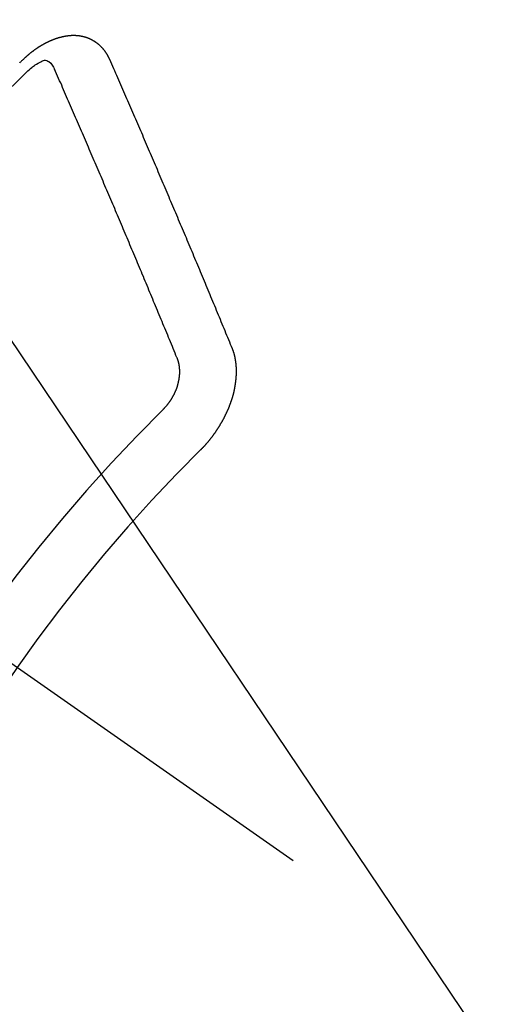
# Model space of a CAD drawing. Extents: x 56059 to 82181, y 210 to 8610.
# Drawn here: x 73723 to 73729, y 6781 to 6793 of the extents above; entities that cross this region are included whole.
import ezdxf

# ---------------------------------------------------------------- set-up
doc = ezdxf.new("R2010")
doc.units = 0
doc.header["$LTSCALE"] = 50
doc.header["$MEASUREMENT"] = 0
doc.linetypes.add('CENTER2', pattern=[1.125, 0.75, -0.125, 0.125, -0.125])
doc.linetypes.add('HIDDEN', pattern=[0.375, 0.25, -0.125])
doc.layers.get('0').update_dxf_attribs({"linetype": 'CONTINUOUS'})
doc.layers.add('150-機器', color=8, linetype='CONTINUOUS')
doc.layers.add('160-文字', color=254, linetype='CONTINUOUS')
doc.styles.add('KH001', font='txt')
doc.dimstyles.new('KH1xx030', dxfattribs={"dimscale": 30, "dimtxt": 2, "dimasz": 0.6, "dimexe": 0.3, "dimexo": 1.2, "dimgap": 0.5, "dimtad": 3, "dimdec": 1, "dimdsep": 46, "dimlunit": 6, "dimtxsty": 'KH001', "dimblk": 'DOT', "dimcen": 1, "dimdle": 1, "dimclrd": 256, "dimclre": 256, "dimclrt": 256, "dimadec": 0, "dimazin": 0, "dimtfac": 1, "dimtdec": 1, "dimtix": 1, "dimtmove": 2, "dimatfit": 3, "dimldrblk": 'CLOSEDBLANK', "dimfxl": 1, "dimtolj": 1, "dimtzin": 0, "dimlwd": -1, "dimlwe": -1, "dimarcsym": 0})

# ---------------------------------------------------------------- blocks, each defined once
blk = doc.blocks.new('_ClosedBlank')
at = {"color": 0, "linetype": 'ByBlock', "lineweight": -2}
for p, q in [((-1, 0.16667), (0, 0)), ((-1, 0.16667), (-1, -0.16667)), ((0, 0), (-1, -0.16667))]:
    blk.add_line(p, q, dxfattribs=at)
blk = doc.blocks.new('_Dot')
at = {"color": 0, "linetype": 'ByBlock', "lineweight": -2}
blk.add_line((-0.5, 0), (-1, 0), dxfattribs=at)
at = {"color": 0, "linetype": 'ByBlock', "const_width": 0.5}
blk.add_lwpolyline([(-0.25, 0, 1), (0.25, 0, 1)], format="xyb", close=True, dxfattribs=at)

msp = doc.modelspace()

# ---------------------------------------------------------------- linework, layer by layer
at = {"layer": '150-機器', "color": 13, "linetype": 'CENTER2'}
msp.add_line((73500.786, 6940.134), (73744.804, 6769.271), dxfattribs=at)
at = {"layer": '150-機器', "color": 13, "linetype": 'HIDDEN'}
for points in [[(73723.815, 6792.182), (73723.814, 6792.184), (73723.813, 6792.186), (73723.812, 6792.188), (73723.812, 6792.191), (73723.81, 6792.193), (73723.809, 6792.195), (73723.808, 6792.197), (73723.807, 6792.199), (73723.806, 6792.202), (73723.805, 6792.204), (73723.804, 6792.206), (73723.802, 6792.208), (73723.801, 6792.21), (73723.8, 6792.212), (73723.799, 6792.215), (73723.798, 6792.217), (73723.797, 6792.219), (73723.795, 6792.222), (73723.794, 6792.223), (73723.793, 6792.225), (73723.792, 6792.227), (73723.791, 6792.229), (73723.79, 6792.231), (73723.788, 6792.234), (73723.788, 6792.237), (73723.787, 6792.239), (73723.786, 6792.241), (73723.785, 6792.243), (73723.783, 6792.245), (73723.782, 6792.247), (73723.781, 6792.249), (73723.78, 6792.251), (73723.778, 6792.252), (73723.777, 6792.254), (73723.775, 6792.257), (73723.774, 6792.259), (73723.773, 6792.26), (73723.772, 6792.262), (73723.77, 6792.265), (73723.769, 6792.267), (73723.767, 6792.268), (73723.766, 6792.27), (73723.765, 6792.272), (73723.763, 6792.275), (73723.762, 6792.276), (73723.761, 6792.278), (73723.759, 6792.28), (73723.758, 6792.282), (73723.757, 6792.284), (73723.755, 6792.285), (73723.754, 6792.287), (73723.753, 6792.289), (73723.751, 6792.292), (73723.749, 6792.293), (73723.748, 6792.295), (73723.747, 6792.297), (73723.745, 6792.298), (73723.744, 6792.3), (73723.742, 6792.302), (73723.741, 6792.304), (73723.739, 6792.306), (73723.737, 6792.307), (73723.736, 6792.309), (73723.735, 6792.31), (73723.733, 6792.313), (73723.732, 6792.315), (73723.73, 6792.316), (73723.729, 6792.318), (73723.727, 6792.32), (73723.726, 6792.322), (73723.724, 6792.323), (73723.723, 6792.325), (73723.72, 6792.326), (73723.719, 6792.328), (73723.718, 6792.33), (73723.716, 6792.331), (73723.714, 6792.333), (73723.713, 6792.334), (73723.712, 6792.336), (73723.71, 6792.337), (73723.708, 6792.34), (73723.706, 6792.341), (73723.705, 6792.342), (73723.704, 6792.344), (73723.701, 6792.346), (73723.7, 6792.347), (73723.699, 6792.349), (73723.697, 6792.35), (73723.694, 6792.352), (73723.693, 6792.354), (73723.692, 6792.355), (73723.69, 6792.356), (73723.688, 6792.358), (73723.687, 6792.36), (73723.685, 6792.361), (73723.683, 6792.362), (73723.681, 6792.364), (73723.68, 6792.366), (73723.678, 6792.367), (73723.677, 6792.368), (73723.674, 6792.37), (73723.672, 6792.371), (73723.671, 6792.372), (73723.67, 6792.374), (73723.667, 6792.376), (73723.666, 6792.377), (73723.664, 6792.378), (73723.662, 6792.379), (73723.66, 6792.381), (73723.658, 6792.382), (73723.657, 6792.383), (73723.654, 6792.385), (73723.653, 6792.386), (73723.651, 6792.387), (73723.649, 6792.388), (73723.647, 6792.39), (73723.645, 6792.391), (73723.644, 6792.392), (73723.642, 6792.394), (73723.64, 6792.395), (73723.638, 6792.396), (73723.636, 6792.398), (73723.635, 6792.399), (73723.632, 6792.4), (73723.631, 6792.402), (73723.629, 6792.403), (73723.627, 6792.404), (73723.624, 6792.405), (73723.623, 6792.406), (73723.621, 6792.407), (73723.619, 6792.408), (73723.617, 6792.41), (73723.615, 6792.411), (73723.613, 6792.411), (73723.611, 6792.412), (73723.609, 6792.414), (73723.607, 6792.415), (73723.606, 6792.416), (73723.603, 6792.417), (73723.601, 6792.419), (73723.599, 6792.42), (73723.598, 6792.421), (73723.596, 6792.421), (73723.593, 6792.423), (73723.591, 6792.424), (73723.589, 6792.424), (73723.588, 6792.425), (73723.585, 6792.427), (73723.583, 6792.428), (73723.581, 6792.429), (73723.579, 6792.429), (73723.577, 6792.431), (73723.575, 6792.432), (73723.573, 6792.432), (73723.571, 6792.433), (73723.569, 6792.434), (73723.567, 6792.435), (73723.564, 6792.436), (73723.563, 6792.437), (73723.561, 6792.438), (73723.558, 6792.439), (73723.556, 6792.44), (73723.554, 6792.44), (73723.553, 6792.441), (73723.55, 6792.442), (73723.547, 6792.443), (73723.546, 6792.444), (73723.544, 6792.444), (73723.542, 6792.445), (73723.539, 6792.446), (73723.537, 6792.447), (73723.535, 6792.448), (73723.533, 6792.448), (73723.531, 6792.449), (73723.528, 6792.45), (73723.526, 6792.45), (73723.524, 6792.452), (73723.522, 6792.452), (73723.52, 6792.452), (73723.517, 6792.454), (73723.515, 6792.454), (73723.513, 6792.455), (73723.511, 6792.455), (73723.509, 6792.456), (73723.507, 6792.456), (73723.504, 6792.457), (73723.502, 6792.458), (73723.5, 6792.459), (73723.498, 6792.459), (73723.496, 6792.459), (73723.493, 6792.46), (73723.491, 6792.461), (73723.488, 6792.461), (73723.487, 6792.462), (73723.484, 6792.462), (73723.482, 6792.463), (73723.479, 6792.464), (73723.477, 6792.464), (73723.475, 6792.464), (73723.473, 6792.465), (73723.47, 6792.465), (73723.468, 6792.465), (73723.466, 6792.466), (73723.463, 6792.467), (73723.461, 6792.467), (73723.459, 6792.467), (73723.456, 6792.467), (73723.454, 6792.468), (73723.452, 6792.468), (73723.45, 6792.468), (73723.448, 6792.469), (73723.445, 6792.47), (73723.442, 6792.47), (73723.44, 6792.47), (73723.438, 6792.471), (73723.436, 6792.471), (73723.433, 6792.471), (73723.431, 6792.471), (73723.428, 6792.471), (73723.426, 6792.471), (73723.424, 6792.472), (73723.421, 6792.473), (73723.419, 6792.473), (73723.416, 6792.473), (73723.414, 6792.473), (73723.412, 6792.473), (73723.409, 6792.474), (73723.407, 6792.473), (73723.404, 6792.473), (73723.402, 6792.474), (73723.4, 6792.474), (73723.397, 6792.474), (73723.395, 6792.474), (73723.393, 6792.474), (73723.39, 6792.474), (73723.388, 6792.474), (73723.386, 6792.474), (73723.382, 6792.474), (73723.38, 6792.475), (73723.377, 6792.474), (73723.375, 6792.475), (73723.373, 6792.475), (73723.37, 6792.474), (73723.368, 6792.475), (73723.365, 6792.474), (73723.363, 6792.475), (73723.36, 6792.474), (73723.358, 6792.474), (73723.355, 6792.474), (73723.353, 6792.474), (73723.35, 6792.474), (73723.348, 6792.474), (73723.345, 6792.474), (73723.343, 6792.474), (73723.341, 6792.473), (73723.339, 6792.473), (73723.336, 6792.473), (73723.334, 6792.473), (73723.331, 6792.473), (73723.328, 6792.472), (73723.326, 6792.472), (73723.323, 6792.472), (73723.32, 6792.471), (73723.318, 6792.472), (73723.315, 6792.471), (73723.313, 6792.471), (73723.31, 6792.471), (73723.308, 6792.471), (73723.305, 6792.47), (73723.303, 6792.47), (73723.301, 6792.469), (73723.298, 6792.469), (73723.295, 6792.468), (73723.293, 6792.469), (73723.29, 6792.468), (73723.287, 6792.468), (73723.285, 6792.467), (73723.282, 6792.468), (73723.28, 6792.467), (73723.278, 6792.466), (73723.275, 6792.466), (73723.272, 6792.465), (73723.269, 6792.465), (73723.267, 6792.465), (73723.264, 6792.464), (73723.262, 6792.463), (73723.26, 6792.463), (73723.257, 6792.462), (73723.254, 6792.462), (73723.251, 6792.461), (73723.248, 6792.461), (73723.246, 6792.46), (73723.244, 6792.459), (73723.241, 6792.459), (73723.238, 6792.458), (73723.235, 6792.458), (73723.233, 6792.457), (73723.231, 6792.456), (73723.228, 6792.456), (73723.225, 6792.455), (73723.223, 6792.454), (73723.22, 6792.454), (73723.218, 6792.453), (73723.215, 6792.453), (73723.213, 6792.452), (73723.21, 6792.451), (73723.207, 6792.451), (73723.204, 6792.45), (73723.202, 6792.449), (73723.2, 6792.449), (73723.197, 6792.448), (73723.195, 6792.447), (73723.192, 6792.446), (73723.189, 6792.445), (73723.186, 6792.445), (73723.184, 6792.444), (73723.181, 6792.443), (73723.179, 6792.443), (73723.176, 6792.441), (73723.173, 6792.44), (73723.17, 6792.44), (73723.168, 6792.439), (73723.166, 6792.438), (73723.162, 6792.437), (73723.16, 6792.436), (73723.158, 6792.436), (73723.155, 6792.435), (73723.152, 6792.433), (73723.15, 6792.433), (73723.148, 6792.432), (73723.145, 6792.431), (73723.141, 6792.43), (73723.139, 6792.429), (73723.137, 6792.428), (73723.134, 6792.426), (73723.131, 6792.426), (73723.129, 6792.425), (73723.126, 6792.424), (73723.123, 6792.423), (73723.121, 6792.422), (73723.118, 6792.421), (73723.116, 6792.42), (73723.113, 6792.419), (73723.11, 6792.418), (73723.108, 6792.417), (73723.105, 6792.415), (73723.103, 6792.414), (73723.1, 6792.414), (73723.097, 6792.412), (73723.095, 6792.412), (73723.092, 6792.41), (73723.089, 6792.409), (73723.087, 6792.407), (73723.084, 6792.407), (73723.081, 6792.405), (73723.079, 6792.404), (73723.076, 6792.403), (73723.073, 6792.402), (73723.071, 6792.4), (73723.069, 6792.399), (73723.065, 6792.398), (73723.063, 6792.397), (73723.06, 6792.395), (73723.058, 6792.394), (73723.055, 6792.393), (73723.053, 6792.392), (73723.05, 6792.391), (73723.047, 6792.389), (73723.045, 6792.388), (73723.042, 6792.386), (73723.04, 6792.385), (73723.036, 6792.384), (73723.034, 6792.383), (73723.032, 6792.381), (73723.029, 6792.38), (73723.027, 6792.379), (73723.024, 6792.377), (73723.021, 6792.376), (73723.019, 6792.375), (73723.016, 6792.373), (73723.013, 6792.371), (73723.011, 6792.37), (73723.008, 6792.368), (73723.005, 6792.367), (73723.003, 6792.366), (73723, 6792.364), (73722.997, 6792.363), (73722.995, 6792.362), (73722.993, 6792.36), (73722.99, 6792.358), (73722.987, 6792.357), (73722.985, 6792.356), (73722.982, 6792.354), (73722.979, 6792.353), (73722.976, 6792.351), (73722.974, 6792.35), (73722.972, 6792.348), (73722.969, 6792.346), (73722.966, 6792.345), (73722.963, 6792.343), (73722.962, 6792.342), (73722.959, 6792.34), (73722.956, 6792.338), (73722.953, 6792.336), (73722.951, 6792.335), (73722.949, 6792.334), (73722.946, 6792.332), (73722.944, 6792.33), (73722.94, 6792.328), (73722.938, 6792.327), (73722.935, 6792.325), (73722.933, 6792.323), (73722.931, 6792.322), (73722.928, 6792.32), (73722.926, 6792.318), (73722.922, 6792.317), (73722.92, 6792.315), (73722.917, 6792.313), (73722.915, 6792.311), (73722.912, 6792.309), (73722.91, 6792.307), (73722.907, 6792.305), (73722.905, 6792.304), (73722.903, 6792.303), (73722.9, 6792.301), (73722.897, 6792.299), (73722.895, 6792.297), (73722.892, 6792.295), (73722.89, 6792.293), (73722.887, 6792.291), (73722.885, 6792.289), (73722.881, 6792.288), (73722.879, 6792.286), (73722.876, 6792.284), (73722.875, 6792.282), (73722.872, 6792.28), (73722.87, 6792.278), (73722.867, 6792.276), (73722.865, 6792.274), (73722.862, 6792.272), (73722.859, 6792.271), (73722.857, 6792.269), (73722.854, 6792.267), (73722.852, 6792.265), (73722.849, 6792.263), (73722.846, 6792.26), (73722.844, 6792.258), (73722.841, 6792.257), (73722.839, 6792.254), (73722.837, 6792.252), (73722.834, 6792.25), (73722.832, 6792.249), (73722.829, 6792.247), (73722.827, 6792.245), (73722.825, 6792.242), (73722.822, 6792.24), (73722.819, 6792.238), (73722.817, 6792.236), (73722.814, 6792.234), (73722.813, 6792.232), (73722.81, 6792.23), (73722.808, 6792.228), (73722.804, 6792.225), (73722.803, 6792.223), (73722.8, 6792.221), (73722.798, 6792.219), (73722.795, 6792.217), (73722.793, 6792.215), (73722.79, 6792.212), (73722.788, 6792.21), (73722.785, 6792.208), (73722.784, 6792.206), (73722.781, 6792.204), (73722.778, 6792.201), (73722.775, 6792.199), (73722.774, 6792.197), (73722.771, 6792.195), (73722.769, 6792.193), (73722.767, 6792.191)], [(73722.767, 6792.191), (73722.76, 6792.183), (73722.753, 6792.177), (73722.746, 6792.171), (73722.739, 6792.165), (73722.733, 6792.158), (73722.726, 6792.151), (73722.719, 6792.145), (73722.712, 6792.139)], [(73722.798, 6792.029), (73722.814, 6792.043), (73722.83, 6792.057), (73722.846, 6792.071), (73722.863, 6792.084), (73722.873, 6792.093), (73722.884, 6792.101), (73722.895, 6792.109), (73722.906, 6792.116), (73722.922, 6792.126), (73722.939, 6792.136), (73722.956, 6792.145), (73722.973, 6792.155), (73722.984, 6792.161), (73722.995, 6792.167), (73723.006, 6792.172), (73723.017, 6792.175), (73723.031, 6792.174), (73723.045, 6792.17), (73723.059, 6792.164), (73723.072, 6792.156), (73723.094, 6792.137), (73723.112, 6792.114), (73723.127, 6792.089), (73723.142, 6792.063)], [(73725.313, 6788.649), (73725.302, 6788.677), (73725.291, 6788.704), (73725.28, 6788.731), (73725.268, 6788.759), (73725.258, 6788.787), (73725.246, 6788.814), (73725.234, 6788.842), (73725.223, 6788.87), (73725.212, 6788.897), (73725.2, 6788.924), (73725.189, 6788.952), (73725.177, 6788.98), (73725.166, 6789.007), (73725.154, 6789.035), (73725.143, 6789.062), (73725.132, 6789.089), (73725.12, 6789.118), (73725.109, 6789.145), (73725.098, 6789.173), (73725.086, 6789.201), (73725.075, 6789.228), (73725.063, 6789.255), (73725.051, 6789.283), (73725.04, 6789.311), (73725.029, 6789.338), (73725.017, 6789.366), (73725.005, 6789.393), (73724.994, 6789.421), (73724.982, 6789.449), (73724.971, 6789.477), (73724.96, 6789.504), (73724.948, 6789.532), (73724.937, 6789.56), (73724.924, 6789.588), (73724.913, 6789.615), (73724.902, 6789.642), (73724.89, 6789.67), (73724.879, 6789.698), (73724.866, 6789.726), (73724.855, 6789.753), (73724.843, 6789.781), (73724.832, 6789.808), (73724.82, 6789.837), (73724.809, 6789.864), (73724.797, 6789.892), (73724.786, 6789.92), (73724.774, 6789.948), (73724.762, 6789.975), (73724.75, 6790.003), (73724.739, 6790.03), (73724.727, 6790.058), (73724.715, 6790.086), (73724.704, 6790.114), (73724.691, 6790.142), (73724.68, 6790.169), (73724.668, 6790.197), (73724.656, 6790.225), (73724.645, 6790.253), (73724.633, 6790.281), (73724.621, 6790.309), (73724.61, 6790.336), (73724.598, 6790.364), (73724.586, 6790.392), (73724.574, 6790.42), (73724.562, 6790.448), (73724.55, 6790.475), (73724.539, 6790.503), (73724.527, 6790.531), (73724.515, 6790.559), (73724.503, 6790.587), (73724.491, 6790.614), (73724.479, 6790.642), (73724.467, 6790.67), (73724.455, 6790.698), (73724.444, 6790.726), (73724.432, 6790.754), (73724.42, 6790.782), (73724.408, 6790.81), (73724.396, 6790.838), (73724.384, 6790.866), (73724.373, 6790.893), (73724.361, 6790.921), (73724.349, 6790.949), (73724.336, 6790.977), (73724.324, 6791.005), (73724.312, 6791.033), (73724.3, 6791.061), (73724.288, 6791.089), (73724.277, 6791.116), (73724.265, 6791.144), (73724.253, 6791.172), (73724.241, 6791.2), (73724.228, 6791.228), (73724.217, 6791.257), (73724.205, 6791.285), (73724.193, 6791.313), (73724.181, 6791.341), (73724.169, 6791.369), (73724.157, 6791.396), (73724.144, 6791.424), (73724.132, 6791.452), (73724.12, 6791.48), (73724.108, 6791.508), (73724.096, 6791.536), (73724.084, 6791.564), (73724.072, 6791.592), (73724.06, 6791.62), (73724.047, 6791.649), (73724.035, 6791.676), (73724.023, 6791.704), (73724.011, 6791.732), (73723.999, 6791.76), (73723.986, 6791.788), (73723.974, 6791.816), (73723.962, 6791.844), (73723.949, 6791.873), (73723.937, 6791.901), (73723.926, 6791.929), (73723.914, 6791.957), (73723.902, 6791.985), (73723.889, 6792.013), (73723.877, 6792.042), (73723.865, 6792.07), (73723.852, 6792.098), (73723.84, 6792.126), (73723.827, 6792.154), (73723.815, 6792.182)], [(73724.635, 6788.543), (73724.623, 6788.57), (73724.613, 6788.598), (73724.601, 6788.625), (73724.59, 6788.653), (73724.579, 6788.68), (73724.568, 6788.708), (73724.556, 6788.735), (73724.545, 6788.762), (73724.534, 6788.79), (73724.523, 6788.817), (73724.511, 6788.844), (73724.499, 6788.872), (73724.488, 6788.9), (73724.477, 6788.927), (73724.465, 6788.955), (73724.454, 6788.982), (73724.443, 6789.009), (73724.431, 6789.037), (73724.419, 6789.065), (73724.408, 6789.092), (73724.397, 6789.119), (73724.386, 6789.147), (73724.374, 6789.175), (73724.362, 6789.202), (73724.351, 6789.229), (73724.34, 6789.257), (73724.328, 6789.285), (73724.316, 6789.312), (73724.305, 6789.339), (73724.293, 6789.367), (73724.282, 6789.395), (73724.27, 6789.422), (73724.259, 6789.45), (73724.247, 6789.477), (73724.236, 6789.505), (73724.225, 6789.532), (73724.212, 6789.56), (73724.201, 6789.588), (73724.189, 6789.616), (73724.178, 6789.644), (73724.167, 6789.671), (73724.155, 6789.699), (73724.144, 6789.726), (73724.132, 6789.754), (73724.12, 6789.782), (73724.109, 6789.809), (73724.097, 6789.837), (73724.086, 6789.864), (73724.074, 6789.892), (73724.062, 6789.92), (73724.05, 6789.948), (73724.039, 6789.975), (73724.027, 6790.003), (73724.016, 6790.03), (73724.004, 6790.058), (73723.992, 6790.086), (73723.98, 6790.114), (73723.969, 6790.141), (73723.957, 6790.169), (73723.945, 6790.197), (73723.934, 6790.224), (73723.921, 6790.252), (73723.91, 6790.28), (73723.898, 6790.308), (73723.886, 6790.335), (73723.875, 6790.363), (73723.863, 6790.391), (73723.851, 6790.418), (73723.839, 6790.446), (73723.827, 6790.474), (73723.816, 6790.501), (73723.804, 6790.529), (73723.792, 6790.557), (73723.78, 6790.585), (73723.768, 6790.613), (73723.756, 6790.641), (73723.744, 6790.669), (73723.733, 6790.696), (73723.721, 6790.724), (73723.709, 6790.752), (73723.697, 6790.78), (73723.685, 6790.807), (73723.673, 6790.835), (73723.661, 6790.863), (73723.649, 6790.891), (73723.637, 6790.919), (73723.626, 6790.946), (73723.614, 6790.974), (73723.602, 6791.002), (73723.589, 6791.03), (73723.577, 6791.058), (73723.565, 6791.086), (73723.554, 6791.113), (73723.542, 6791.141), (73723.53, 6791.169), (73723.518, 6791.197), (73723.506, 6791.225), (73723.494, 6791.253), (73723.482, 6791.281), (73723.469, 6791.309), (73723.457, 6791.337), (73723.445, 6791.365), (73723.433, 6791.393), (73723.422, 6791.42), (73723.41, 6791.448), (73723.398, 6791.476), (73723.386, 6791.504), (73723.374, 6791.532), (73723.361, 6791.56), (73723.349, 6791.588), (73723.337, 6791.616), (73723.325, 6791.644), (73723.312, 6791.672), (73723.3, 6791.7), (73723.288, 6791.728), (73723.276, 6791.756), (73723.264, 6791.784), (73723.252, 6791.812), (73723.24, 6791.84), (73723.228, 6791.868), (73723.216, 6791.896), (73723.203, 6791.923), (73723.191, 6791.951), (73723.178, 6791.979), (73723.166, 6792.007), (73723.154, 6792.035), (73723.142, 6792.063)], [(73724.926, 6787.418), (73724.929, 6787.42), (73724.932, 6787.423), (73724.933, 6787.425), (73724.936, 6787.428), (73724.938, 6787.43), (73724.941, 6787.433), (73724.943, 6787.435), (73724.946, 6787.437), (73724.948, 6787.441), (73724.95, 6787.442), (73724.953, 6787.445), (73724.955, 6787.448), (73724.958, 6787.45), (73724.96, 6787.453), (73724.963, 6787.455), (73724.965, 6787.458), (73724.968, 6787.461), (73724.97, 6787.463), (73724.973, 6787.466), (73724.974, 6787.468), (73724.978, 6787.471), (73724.979, 6787.473), (73724.982, 6787.476), (73724.984, 6787.478), (73724.987, 6787.481), (73724.989, 6787.484), (73724.991, 6787.487), (73724.994, 6787.489), (73724.996, 6787.492), (73724.999, 6787.494), (73725.001, 6787.497), (73725.003, 6787.5), (73725.006, 6787.502), (73725.007, 6787.505), (73725.01, 6787.508), (73725.012, 6787.51), (73725.015, 6787.513), (73725.017, 6787.516), (73725.019, 6787.518), (73725.022, 6787.522), (73725.023, 6787.524), (73725.026, 6787.527), (73725.028, 6787.529), (73725.03, 6787.532), (73725.032, 6787.535), (73725.035, 6787.538), (73725.038, 6787.541), (73725.039, 6787.543), (73725.042, 6787.547), (73725.043, 6787.549), (73725.046, 6787.552), (73725.048, 6787.554), (73725.05, 6787.557), (73725.053, 6787.561), (73725.054, 6787.563), (73725.058, 6787.566), (73725.059, 6787.568), (73725.062, 6787.572), (73725.064, 6787.575), (73725.066, 6787.577), (73725.068, 6787.581), (73725.07, 6787.583), (73725.073, 6787.586), (73725.075, 6787.589), (73725.077, 6787.591), (73725.079, 6787.595), (73725.081, 6787.597), (73725.083, 6787.6), (73725.085, 6787.603), (73725.087, 6787.606), (73725.089, 6787.609), (73725.091, 6787.612), (73725.093, 6787.615), (73725.095, 6787.618), (73725.097, 6787.621), (73725.1, 6787.624), (73725.101, 6787.627), (73725.104, 6787.63), (73725.106, 6787.633), (73725.108, 6787.636), (73725.11, 6787.639), (73725.112, 6787.641), (73725.114, 6787.645), (73725.116, 6787.648), (73725.118, 6787.65), (73725.12, 6787.654), (73725.122, 6787.656), (73725.124, 6787.659), (73725.126, 6787.663), (73725.128, 6787.665), (73725.13, 6787.669), (73725.131, 6787.671), (73725.134, 6787.675), (73725.136, 6787.678), (73725.138, 6787.68), (73725.14, 6787.684), (73725.142, 6787.686), (73725.144, 6787.689), (73725.145, 6787.693), (73725.147, 6787.696), (73725.149, 6787.699), (73725.151, 6787.701), (73725.153, 6787.705), (73725.155, 6787.708), (73725.157, 6787.711), (73725.159, 6787.714), (73725.161, 6787.717), (73725.162, 6787.72), (73725.164, 6787.724), (73725.166, 6787.726), (73725.168, 6787.729), (73725.169, 6787.732), (73725.172, 6787.736), (73725.173, 6787.738), (73725.176, 6787.741), (73725.177, 6787.745), (73725.179, 6787.748), (73725.181, 6787.751), (73725.182, 6787.754), (73725.184, 6787.757), (73725.186, 6787.76), (73725.187, 6787.763), (73725.19, 6787.767), (73725.191, 6787.77), (73725.193, 6787.773), (73725.195, 6787.775), (73725.196, 6787.779), (73725.198, 6787.783), (73725.199, 6787.786), (73725.202, 6787.789), (73725.203, 6787.791), (73725.205, 6787.795), (73725.206, 6787.798), (73725.208, 6787.801), (73725.21, 6787.804), (73725.211, 6787.808), (73725.213, 6787.811), (73725.214, 6787.814), (73725.217, 6787.817), (73725.217, 6787.82), (73725.22, 6787.824), (73725.221, 6787.827), (73725.223, 6787.83), (73725.224, 6787.833), (73725.226, 6787.836), (73725.227, 6787.839), (73725.229, 6787.842), (73725.23, 6787.846), (73725.232, 6787.849), (73725.233, 6787.852), (73725.235, 6787.856), (73725.237, 6787.858), (73725.238, 6787.862), (73725.24, 6787.864), (73725.241, 6787.868), (73725.242, 6787.871), (73725.244, 6787.875), (73725.245, 6787.878), (73725.248, 6787.881), (73725.249, 6787.884), (73725.25, 6787.888), (73725.252, 6787.89), (73725.253, 6787.894), (73725.254, 6787.897), (73725.256, 6787.901), (73725.257, 6787.903), (73725.259, 6787.907), (73725.26, 6787.91), (73725.262, 6787.913), (73725.263, 6787.916), (73725.264, 6787.92), (73725.265, 6787.923), (73725.267, 6787.926), (73725.268, 6787.93), (73725.269, 6787.933), (73725.271, 6787.936), (73725.272, 6787.939), (73725.274, 6787.943), (73725.275, 6787.946), (73725.276, 6787.949), (73725.277, 6787.953), (73725.278, 6787.956), (73725.28, 6787.959), (73725.281, 6787.962), (73725.282, 6787.965), (73725.284, 6787.969), (73725.285, 6787.972), (73725.285, 6787.975), (73725.287, 6787.979), (73725.289, 6787.981), (73725.29, 6787.985), (73725.291, 6787.988), (73725.292, 6787.991), (73725.293, 6787.995), (73725.294, 6787.998), (73725.295, 6788.001), (73725.297, 6788.005), (73725.298, 6788.008), (73725.298, 6788.011), (73725.3, 6788.015), (73725.301, 6788.018), (73725.302, 6788.021), (73725.303, 6788.024), (73725.304, 6788.028), (73725.305, 6788.031), (73725.306, 6788.034), (73725.307, 6788.037), (73725.308, 6788.04), (73725.309, 6788.043), (73725.31, 6788.047), (73725.312, 6788.05), (73725.312, 6788.053), (73725.313, 6788.056), (73725.314, 6788.059), (73725.316, 6788.063), (73725.317, 6788.066), (73725.318, 6788.069), (73725.318, 6788.073), (73725.318, 6788.076), (73725.32, 6788.08), (73725.321, 6788.083), (73725.322, 6788.086), (73725.323, 6788.089), (73725.324, 6788.092), (73725.324, 6788.095), (73725.325, 6788.099), (73725.326, 6788.102), (73725.327, 6788.105), (73725.328, 6788.108), (73725.328, 6788.112), (73725.329, 6788.115), (73725.33, 6788.118), (73725.331, 6788.121), (73725.332, 6788.125), (73725.332, 6788.128), (73725.333, 6788.131), (73725.334, 6788.134), (73725.335, 6788.138), (73725.335, 6788.141), (73725.336, 6788.144), (73725.337, 6788.147), (73725.338, 6788.15), (73725.338, 6788.154), (73725.339, 6788.157), (73725.339, 6788.16), (73725.34, 6788.163), (73725.34, 6788.166), (73725.341, 6788.169), (73725.341, 6788.173), (73725.342, 6788.176), (73725.343, 6788.179), (73725.343, 6788.183), (73725.344, 6788.186), (73725.345, 6788.189), (73725.345, 6788.192), (73725.346, 6788.195), (73725.346, 6788.199), (73725.347, 6788.202), (73725.348, 6788.205), (73725.348, 6788.209), (73725.349, 6788.212), (73725.349, 6788.215), (73725.349, 6788.217), (73725.35, 6788.22), (73725.35, 6788.224), (73725.351, 6788.227), (73725.351, 6788.231), (73725.352, 6788.234), (73725.352, 6788.237), (73725.353, 6788.239), (73725.353, 6788.243), (73725.354, 6788.246), (73725.354, 6788.25), (73725.355, 6788.253), (73725.355, 6788.256), (73725.355, 6788.259), (73725.355, 6788.262), (73725.356, 6788.265), (73725.356, 6788.269), (73725.356, 6788.271), (73725.357, 6788.275), (73725.357, 6788.278), (73725.357, 6788.281), (73725.358, 6788.283), (73725.358, 6788.287), (73725.359, 6788.29), (73725.359, 6788.294), (73725.358, 6788.296), (73725.359, 6788.299), (73725.359, 6788.303), (73725.36, 6788.305), (73725.36, 6788.309), (73725.36, 6788.312), (73725.36, 6788.315), (73725.36, 6788.318), (73725.361, 6788.32), (73725.361, 6788.324), (73725.361, 6788.328), (73725.361, 6788.33), (73725.361, 6788.333), (73725.361, 6788.336), (73725.362, 6788.339), (73725.362, 6788.343), (73725.361, 6788.346), (73725.362, 6788.349), (73725.362, 6788.351), (73725.362, 6788.355), (73725.362, 6788.357), (73725.362, 6788.361), (73725.362, 6788.364), (73725.362, 6788.367), (73725.362, 6788.369), (73725.362, 6788.373), (73725.362, 6788.376), (73725.362, 6788.379), (73725.362, 6788.381), (73725.362, 6788.385), (73725.362, 6788.388), (73725.362, 6788.39), (73725.362, 6788.394), (73725.362, 6788.396), (73725.362, 6788.4), (73725.362, 6788.402), (73725.361, 6788.405), (73725.362, 6788.409), (73725.361, 6788.411), (73725.361, 6788.414), (73725.361, 6788.417), (73725.361, 6788.42), (73725.36, 6788.423), (73725.361, 6788.426), (73725.361, 6788.429), (73725.36, 6788.431), (73725.36, 6788.435), (73725.36, 6788.438), (73725.359, 6788.44), (73725.359, 6788.443), (73725.36, 6788.446), (73725.359, 6788.449), (73725.359, 6788.452), (73725.358, 6788.455), (73725.358, 6788.457), (73725.358, 6788.461), (73725.358, 6788.464), (73725.358, 6788.466), (73725.357, 6788.469), (73725.357, 6788.472), (73725.356, 6788.474), (73725.356, 6788.478), (73725.356, 6788.481), (73725.355, 6788.483), (73725.355, 6788.486), (73725.354, 6788.489), (73725.355, 6788.491), (73725.354, 6788.494), (73725.354, 6788.497), (73725.353, 6788.5), (73725.353, 6788.502), (73725.352, 6788.505), (73725.352, 6788.508), (73725.351, 6788.511), (73725.351, 6788.513), (73725.35, 6788.516), (73725.35, 6788.519), (73725.349, 6788.522), (73725.349, 6788.525), (73725.348, 6788.527), (73725.348, 6788.53), (73725.347, 6788.533), (73725.347, 6788.536), (73725.346, 6788.538), (73725.346, 6788.541), (73725.346, 6788.544), (73725.346, 6788.546), (73725.345, 6788.548), (73725.344, 6788.551), (73725.343, 6788.554), (73725.342, 6788.557), (73725.342, 6788.56), (73725.342, 6788.563), (73725.34, 6788.565), (73725.34, 6788.567), (73725.339, 6788.57), (73725.339, 6788.573), (73725.338, 6788.575), (73725.337, 6788.578), (73725.337, 6788.58), (73725.336, 6788.583), (73725.335, 6788.585), (73725.335, 6788.588), (73725.334, 6788.591), (73725.333, 6788.593), (73725.333, 6788.595), (73725.332, 6788.597), (73725.331, 6788.6), (73725.331, 6788.603), (73725.329, 6788.606), (73725.328, 6788.608), (73725.327, 6788.61), (73725.327, 6788.613), (73725.326, 6788.615), (73725.325, 6788.618), (73725.324, 6788.62), (73725.324, 6788.623), (73725.323, 6788.624), (73725.322, 6788.627), (73725.32, 6788.63), (73725.32, 6788.633), (73725.319, 6788.635), (73725.318, 6788.637), (73725.317, 6788.639), (73725.317, 6788.642), (73725.316, 6788.644), (73725.315, 6788.647), (73725.313, 6788.649)], [(73724.467, 6787.911), (73724.47, 6787.914), (73724.473, 6787.917), (73724.475, 6787.919), (73724.478, 6787.922), (73724.481, 6787.925), (73724.483, 6787.928), (73724.486, 6787.93), (73724.489, 6787.932), (73724.491, 6787.936), (73724.493, 6787.938), (73724.496, 6787.941), (73724.498, 6787.944), (73724.501, 6787.947), (73724.504, 6787.95), (73724.506, 6787.952), (73724.508, 6787.955), (73724.511, 6787.959), (73724.514, 6787.961), (73724.516, 6787.965), (73724.518, 6787.967), (73724.52, 6787.97), (73724.523, 6787.973), (73724.525, 6787.976), (73724.528, 6787.979), (73724.53, 6787.983), (73724.532, 6787.986), (73724.534, 6787.988), (73724.537, 6787.991), (73724.539, 6787.994), (73724.542, 6787.998), (73724.544, 6788.001), (73724.546, 6788.004), (73724.549, 6788.007), (73724.55, 6788.01), (73724.553, 6788.013), (73724.555, 6788.016), (73724.557, 6788.02), (73724.559, 6788.023), (73724.561, 6788.027), (73724.563, 6788.03), (73724.565, 6788.033), (73724.567, 6788.036), (73724.569, 6788.039), (73724.572, 6788.042), (73724.573, 6788.046), (73724.576, 6788.049), (73724.578, 6788.053), (73724.579, 6788.057), (73724.581, 6788.059), (73724.583, 6788.062), (73724.585, 6788.066), (73724.587, 6788.069), (73724.589, 6788.073), (73724.591, 6788.077), (73724.593, 6788.08), (73724.594, 6788.083), (73724.596, 6788.086), (73724.598, 6788.09), (73724.6, 6788.093), (73724.602, 6788.097), (73724.604, 6788.1), (73724.605, 6788.103), (73724.606, 6788.107), (73724.608, 6788.11), (73724.61, 6788.114), (73724.611, 6788.118), (73724.613, 6788.121), (73724.615, 6788.124), (73724.616, 6788.128), (73724.618, 6788.132), (73724.619, 6788.135), (73724.621, 6788.138), (73724.622, 6788.142), (73724.624, 6788.146), (73724.625, 6788.149), (73724.626, 6788.153), (73724.628, 6788.156), (73724.63, 6788.16), (73724.631, 6788.163), (73724.632, 6788.167), (73724.634, 6788.171), (73724.635, 6788.174), (73724.636, 6788.178), (73724.637, 6788.181), (73724.638, 6788.184), (73724.64, 6788.188), (73724.64, 6788.192), (73724.641, 6788.196), (73724.643, 6788.2), (73724.644, 6788.203), (73724.645, 6788.206), (73724.646, 6788.209), (73724.647, 6788.214), (73724.648, 6788.218), (73724.649, 6788.221), (73724.65, 6788.225), (73724.651, 6788.228), (73724.652, 6788.232), (73724.652, 6788.236), (73724.654, 6788.239), (73724.655, 6788.242), (73724.655, 6788.247), (73724.656, 6788.25), (73724.656, 6788.253), (73724.658, 6788.257), (73724.658, 6788.261), (73724.659, 6788.265), (73724.659, 6788.268), (73724.66, 6788.271), (73724.661, 6788.276), (73724.662, 6788.279), (73724.662, 6788.283), (73724.663, 6788.287), (73724.663, 6788.29), (73724.664, 6788.293), (73724.664, 6788.298), (73724.665, 6788.301), (73724.665, 6788.304), (73724.665, 6788.308), (73724.666, 6788.312), (73724.667, 6788.315), (73724.667, 6788.319), (73724.667, 6788.323), (73724.667, 6788.326), (73724.667, 6788.33), (73724.667, 6788.333), (73724.668, 6788.336), (73724.669, 6788.341), (73724.669, 6788.344), (73724.669, 6788.348), (73724.669, 6788.352), (73724.669, 6788.355), (73724.669, 6788.359), (73724.669, 6788.362), (73724.669, 6788.365), (73724.669, 6788.369), (73724.669, 6788.372), (73724.669, 6788.376), (73724.669, 6788.38), (73724.669, 6788.383), (73724.669, 6788.387), (73724.669, 6788.39), (73724.669, 6788.393), (73724.669, 6788.397), (73724.668, 6788.401), (73724.668, 6788.404), (73724.668, 6788.407), (73724.668, 6788.411), (73724.667, 6788.414), (73724.667, 6788.417), (73724.666, 6788.421), (73724.666, 6788.424), (73724.666, 6788.428), (73724.666, 6788.431), (73724.665, 6788.435), (73724.665, 6788.438), (73724.665, 6788.441), (73724.664, 6788.444), (73724.663, 6788.447), (73724.663, 6788.451), (73724.663, 6788.454), (73724.661, 6788.457), (73724.661, 6788.461), (73724.661, 6788.463), (73724.659, 6788.467), (73724.659, 6788.47), (73724.659, 6788.473), (73724.658, 6788.476), (73724.657, 6788.479), (73724.656, 6788.483), (73724.655, 6788.485), (73724.655, 6788.488), (73724.654, 6788.491), (73724.653, 6788.494), (73724.652, 6788.498), (73724.651, 6788.5), (73724.65, 6788.504), (73724.65, 6788.507), (73724.649, 6788.509), (73724.647, 6788.512), (73724.647, 6788.515), (73724.645, 6788.518), (73724.645, 6788.521), (73724.643, 6788.523), (73724.643, 6788.526), (73724.641, 6788.529), (73724.64, 6788.531), (73724.639, 6788.535), (73724.637, 6788.537), (73724.637, 6788.54), (73724.635, 6788.543)]]:
    msp.add_lwpolyline(points, dxfattribs=at)
for centre, radius, start, end in [((73744.498, 6769.485), 31.291, 133.8895, 156.1104), ((73738.636, 6773.589), 20.146, 134.6922, 155.3077), ((73738.636, 6773.589), 19.474, 134.6922, 155.3077)]:
    msp.add_arc(centre, radius, start, end, dxfattribs=at)

# ---------------------------------------------------------------- leaders
at = {"layer": '160-文字', "annotation_type": 0, "has_hookline": 1, "hookline_direction": 0}
for points, text_width in [([(72691.344, 6954.836), (73656.845, 5371.626), (73674.845, 5371.626)], 1240.203), ([(73380.793, 6947.323), (74320.002, 5901.678), (74338.002, 5901.678)], 963.959), ([(72961.433, 6946.44), (73774.136, 5626.725), (73792.136, 5626.725)], 1630.051)]:
    msp.add_leader(points, dimstyle='KH1xx030', override={"dimgap": 0.5, "dimtad": 1}, dxfattribs=dict(at, text_width=text_width))
at = {"layer": '160-文字'}
msp.add_leader([(73620.793, 6939.942), (74320.002, 5901.678)], dimstyle='KH1xx030', override={"dimgap": 0.5, "dimtad": 1}, dxfattribs=at)

doc.saveas('drawing.dxf')
